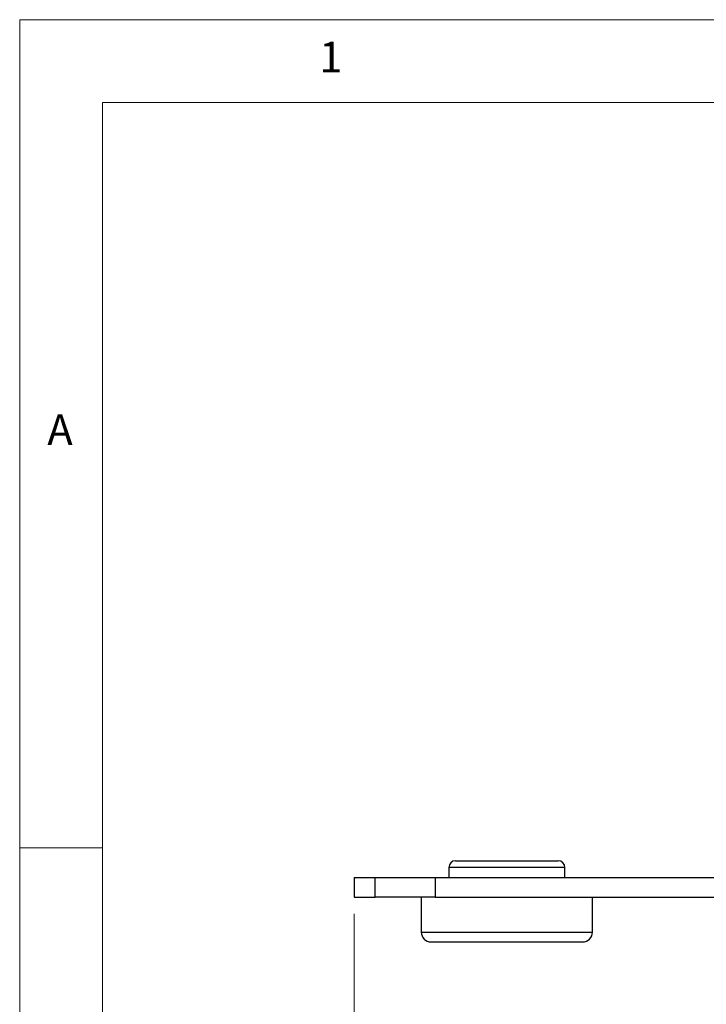
# Model space of a CAD drawing. Units: millimetres. Extents: x 5 to 292, y 5 to 205.
# Drawn here: x 5 to 46, y 146 to 205 of the extents above; entities that cross this region are included whole.
import ezdxf

# ---------------------------------------------------------------- set-up
doc = ezdxf.new("R2010")
doc.units = ezdxf.units.MM
doc.styles.add('SLDTEXTSTYLE0', font='TXT', dxfattribs={"width": 0.75})
doc.dimstyles.new('SLDDIMSTYLE1', dxfattribs={"dimtxt": 3.5, "dimasz": 6, "dimexe": 0, "dimexo": 0.0625, "dimgap": 0.875, "dimtad": 1, "dimlfac": 5, "dimrnd": 1e-09, "dimzin": 12, "dimdsep": 46, "dimtxsty": 'SLDTEXTSTYLE0', "dimblk1": 'CLOSED', "dimblk2": 'CLOSED', "dimsah": 1, "dimcen": 0.09, "dimadec": 0, "dimazin": 3, "dimtfac": 1, "dimtofl": 0, "dimtmove": 0, "dimatfit": 3, "dimldrblk": 'CLOSED', "dimfxl": 1, "dimfrac": 2, "dimtolj": 1, "dimtzin": 12, "dimarcsym": 0})

# ---------------------------------------------------------------- blocks, each defined once
blk = doc.blocks.new('_Closed')
at = {"color": 0, "linetype": 'ByBlock', "lineweight": -2}
for p, q in [((-1, 0.166667), (0, 0)), ((-1, 0.166667), (-1, -0.166667)), ((0, 0), (-1, -0.166667)), ((0, 0), (-1, 0))]:
    blk.add_line(p, q, dxfattribs=at)
blk = doc.blocks.new('_D')
at = {"color": 7, "linetype": 'Continuous', "lineweight": 0}
for p, q in [((83.633, 152.216), (83.633, 138.316)), ((25.194, 151.016), (25.194, 138.316)), ((25.194, 139.316), (83.633, 139.316))]:
    blk.add_line(p, q, dxfattribs=at)
at = {"color": 7, "linetype": 'Continuous', "lineweight": 18, "xscale": 6, "yscale": 6, "rotation": 180.0000000000004}
blk.add_blockref('_Closed', (25.194, 139.316, -6.201), dxfattribs=at)
at = {"color": 7, "linetype": 'Continuous', "lineweight": 18, "xscale": 6, "yscale": 6}
blk.add_blockref('_Closed', (83.633, 139.316, -6.201), dxfattribs=at)
at = {"color": 7, "linetype": 'Continuous', "lineweight": 18, "insert": (48.869, 143.827), "char_height": 3.5, "attachment_point": 1, "style": 'SLDTEXTSTYLE0'}
blk.add_mtext('292.19', dxfattribs=at)

msp = doc.modelspace()

# ---------------------------------------------------------------- linework, layer by layer
at = {"color": 7, "linetype": 'Continuous', "lineweight": 18}
for p, q in [((292, 205), (5, 205)), ((5, 205), (5, 5)), ((287, 200), (10, 200)), ((10, 200), (10, 10)), ((10, 155), (5, 155))]:
    msp.add_line(p, q, dxfattribs=at)
at = {"color": 7, "linetype": 'Continuous', "lineweight": 25}
for p, q in [((31.3139, 154.2155), (37.5139, 154.2155)), ((30.9139, 153.8155), (30.9139, 153.2155)), ((37.9139, 153.2155), (37.9139, 153.8155)), ((25.1944, 153.2155), (25.1944, 152.0155)), ((25.1944, 153.2155), (26.4613, 153.2155)), ((26.4613, 152.0155), (26.4613, 153.2155)), ((26.4613, 153.2155), (30.0833, 153.2155)), ((30.0833, 153.2155), (30.0833, 152.0155)), ((30.0833, 153.2155), (78.7444, 153.2155)), ((25.1944, 152.0155), (26.4613, 152.0155)), ((30.0833, 152.0155), (26.4613, 152.0155)), ((29.2439, 152.0155), (29.2439, 149.9155)), ((30.0833, 152.0155), (78.7444, 152.0155)), ((39.5839, 149.9155), (39.5839, 152.0155)), ((29.8439, 149.3155), (38.9839, 149.3155))]:
    msp.add_line(p, q, dxfattribs=at)
at = {"color": 8, "linetype": 'Continuous', "lineweight": 25}
for p, q in [((37.9139, 153.8155), (30.9139, 153.8155)), ((29.2439, 149.9155), (39.5839, 149.9155))]:
    msp.add_line(p, q, dxfattribs=at)
at = {"color": 7, "linetype": 'Continuous', "lineweight": 25}
for centre, radius, start, end in [((31.3139, 153.8155), 0.4, 90, 180), ((37.5139, 153.8155), 0.4, 0, 90), ((29.8439, 149.9155), 0.6, 180, 270), ((38.9839, 149.9155), 0.6, 270, 0)]:
    msp.add_arc(centre, radius, start, end, dxfattribs=at)

# ---------------------------------------------------------------- texts
at = {"color": 7, "linetype": 'Continuous', "lineweight": 0, "char_height": 1.8521, "attachment_point": 1, "style": 'SLDTEXTSTYLE0'}
for s, insert in [('1', (23.0833, 203.668)), ('A', (6.6667, 181.168))]:
    msp.add_mtext(s, dxfattribs=dict(at, insert=insert))

# ---------------------------------------------------------------- dimensions: what is measured, and where the dimension line sits
at = {"color": 7, "linetype": 'Continuous', "lineweight": 18}
dim = msp.add_linear_dim(base=(83.6333, 139.3155), p1=(25.1944, 152.0155), p2=(83.6333, 153.2155), dimstyle='SLDDIMSTYLE1', dxfattribs=at)
dim.commit()
dim.dimension.update_dxf_attribs({"geometry": '_D', "text_midpoint": (55.9807, 139.3155), "dimtype": 160})

doc.saveas('drawing.dxf')
